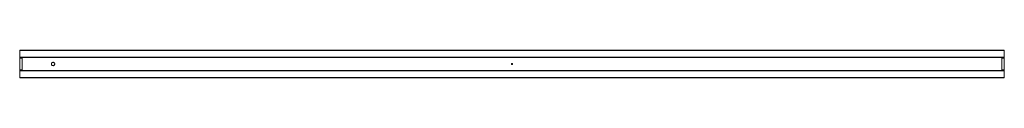
# Model space of a CAD drawing. Units: millimetres. Extents: x 0 to 1772, y -25 to 25.
import ezdxf

# ---------------------------------------------------------------- set-up
doc = ezdxf.new("R2010")
doc.units = ezdxf.units.MM
doc.layers.add('100', color=7, linetype='Continuous', true_color=0xffffff)

msp = doc.modelspace()

# ---------------------------------------------------------------- linework, layer by layer
at = {"layer": '100', "color": 252, "linetype": 'Continuous', "lineweight": 18}
for p, q in [((0, 24.5, -0.2), (0, 25, -0.2)), ((0, 25, 0.2), (0, 24.5, 0.2)), ((1772, 25, -0.2), (0, 25, -0.2)), ((1772, 25, 0.2), (0, 25, 0.2)), ((1772, 24.5, 0.2), (0, 24.5, 0.2)), ((1772, 24.5, -0.2), (0, 24.5, -0.2)), ((0, 24.5, 0.2), (0, 24.5, -0.2)), ((1772, 25, 0.2), (1772, 24.5, 0.2)), ((1772, 24.5, -0.2), (1772, 25, -0.2)), ((1772, 24.5, 0.2), (1772, 24.5, -0.2)), ((1772, 12.5, 21.7), (0, 12.5, 21.7)), ((0, 12.2, 18.8), (0, 12.2, 21.5)), ((1772, 12.2, 18.8), (0, 12.2, 18.8)), ((1772, 12.2, 21.5), (0, 12.2, 21.5)), ((0, 11.8, 18.8), (0, 12.2, 18.8)), ((1772, 11.8, 22), (0, 11.8, 22)), ((1772, 11.8, 18.8), (0, 11.8, 18.8)), ((0, 11.8, 18.8), (0, 11.8, 22)), ((1772, 11.6, 22.1), (0, 11.6, 22.1)), ((4.5, 10.5, 22.7), (0, 10.5, 22.7)), ((0, 10.5, 20.8), (4.5, 10.5, 20.8)), ((0, 10.5, 20.8), (0, -10.5, 20.8)), ((0, 10.5, 22.7), (0, 10.5, 20.8)), ((4.5, 10.5, 20.8), (4.5, 10.5, 22.7)), ((4.5, -10.5, 20.8), (4.5, 10.5, 20.8)), ((1767.5, 10.5, 20.8), (1767.5, -10.5, 20.8)), ((1772, 10.5, 22.7), (1767.5, 10.5, 22.7)), ((1772, 10.5, 20.8), (1767.5, 10.5, 20.8)), ((1767.5, 10.5, 22.7), (1767.5, 10.5, 20.8)), ((1772, 12.2, 18.8), (1772, 12.2, 21.5)), ((1772, 11.8, 18.8), (1772, 12.2, 18.8)), ((1772, 11.8, 18.8), (1772, 11.8, 22)), ((1772, 10.5, 20.8), (1772, 10.5, 22.7)), ((1772, -10.5, 20.8), (1772, 10.5, 20.8)), ((0, -10.5, 22.7), (4.5, -10.5, 22.7)), ((0, -10.5, 20.8), (4.5, -10.5, 20.8)), ((0, -10.5, 20.8), (0, -10.5, 22.7)), ((1772, -11.6, 22.1), (0, -11.6, 22.1)), ((0, -12.2, 18.8), (0, -11.8, 18.8)), ((1772, -11.8, 22), (0, -11.8, 22)), ((1772, -11.8, 18.8), (0, -11.8, 18.8)), ((0, -11.8, 22), (0, -11.8, 18.8)), ((0, -12.2, 21.5), (0, -12.2, 18.8)), ((1772, -12.2, 18.8), (0, -12.2, 18.8)), ((1772, -12.2, 21.5), (0, -12.2, 21.5)), ((1772, -12.5, 21.7), (0, -12.5, 21.7)), ((4.5, -10.5, 22.7), (4.5, -10.5, 20.8)), ((1767.5, -10.5, 22.7), (1772, -10.5, 22.7)), ((1767.5, -10.5, 20.8), (1767.5, -10.5, 22.7)), ((1772, -10.5, 20.8), (1767.5, -10.5, 20.8)), ((1772, -10.5, 22.7), (1772, -10.5, 20.8)), ((1772, -12.2, 18.8), (1772, -11.8, 18.8)), ((1772, -11.8, 22), (1772, -11.8, 18.8)), ((1772, -12.2, 21.5), (1772, -12.2, 18.8)), ((0, -25, -0.2), (0, -24.5, -0.2)), ((1772, -24.5, 0.2), (0, -24.5, 0.2)), ((0, -24.5, -0.2), (0, -24.5, 0.2)), ((1772, -24.5, -0.2), (0, -24.5, -0.2)), ((0, -24.5, 0.2), (0, -25, 0.2)), ((1772, -25, -0.2), (0, -25, -0.2)), ((1772, -25, 0.2), (0, -25, 0.2)), ((1772, -24.5, -0.2), (1772, -24.5, 0.2)), ((1772, -24.5, 0.2), (1772, -25, 0.2)), ((1772, -25, -0.2), (1772, -24.5, -0.2))]:
    msp.add_line(p, q, dxfattribs=at)
msp.add_circle((60, 0, 20), 3, dxfattribs=at)
at = {"layer": '100', "color": 252, "linetype": 'Continuous', "lineweight": 18, "extrusion": (0, 0, -1)}
msp.add_circle((-886, 0, -20), 1, dxfattribs=at)
at = {"layer": '100', "color": 252, "linetype": 'Continuous', "lineweight": 18, "extrusion": (-1, 0, 0)}
for centre, radius, start, end in [((0, 0), 25, 120, 179.427), ((0, 0), 25, 180.573, 359.427), ((0, 0, -1772), 25, 120, 179.427), ((0, 0, -1772), 25, 180.573, 359.427), ((-12.4, 21.5), 0.2, 0, 120), ((0, 0, -1767.5), 25, 65.1654, 114.8346), ((-12.4, 21.5, -1772), 0.2, 0, 120), ((12.4, 21.5), 0.2, 60, 180), ((0, 0), 25, 0.573, 60), ((12.4, 21.5, -1772), 0.2, 60, 180), ((0, 0, -1772), 25, 0.573, 60)]:
    msp.add_arc(centre, radius, start, end, dxfattribs=at)
at = {"layer": '100', "color": 252, "linetype": 'Continuous', "lineweight": 18, "extrusion": (1, 0, 0)}
for centre, radius, start, end in [((11.6, 22), 0.2, 0, 62.2428), ((0, 0), 25, 62.2428, 65.1654), ((0, 0, 4.5), 25, 65.1654, 114.8346), ((11.6, 22, 1772), 0.2, 0, 62.2428), ((0, 0, 1772), 25, 62.2428, 65.1654), ((0, 0), 25, 114.8346, 117.7572), ((-11.6, 22), 0.2, 117.7572, 180), ((0, 0, 1772), 25, 114.8346, 117.7572), ((-11.6, 22, 1772), 0.2, 117.7572, 180)]:
    msp.add_arc(centre, radius, start, end, dxfattribs=at)
at = {"layer": '100', "color": 252, "linetype": 'Continuous', "lineweight": 18}
for points, knots in [([(57, 0, 25), (57, -0.3, 25), (57.1, -0.7, 25), (57.3, -1.3, 25), (57.4, -1.6, 25), (57.9, -2.1, 24.9), (58.1, -2.4, 24.9), (58.7, -2.7, 24.9), (59, -2.8, 24.8), (59.7, -3, 24.8), (60, -3, 24.8), (60.7, -2.9, 24.8), (61, -2.8, 24.8), (61.6, -2.6, 24.9), (61.9, -2.4, 24.9), (62.4, -1.9, 24.9), (62.6, -1.6, 25), (62.8, -1, 25), (62.9, -0.7, 25), (63, 0, 25), (63, 0.3, 25), (62.9, 1, 25), (62.7, 1.3, 25), (62.4, 1.9, 24.9), (62.1, 2.1, 24.9), (61.6, 2.6, 24.9), (61.3, 2.7, 24.9), (60.7, 2.9, 24.8), (60.3, 3, 24.8), (59.7, 3, 24.8), (59.3, 2.9, 24.8), (58.7, 2.7, 24.9), (58.4, 2.6, 24.9), (57.9, 2.1, 24.9), (57.6, 1.9, 24.9), (57.3, 1.3, 25), (57.2, 1, 25), (57.1, 0.7, 25), (57, 0.5, 25), (57, 0.2, 25), (57, 0, 25)], [0, 0, 0, 0, 0.053443, 0.053443, 0.106869, 0.106869, 0.160538, 0.160538, 0.21438, 0.21438, 0.267958, 0.267958, 0.321247, 0.321247, 0.374672, 0.374672, 0.428445, 0.428445, 0.482238, 0.482238, 0.535693, 0.535693, 0.58898, 0.58898, 0.642524, 0.642524, 0.696358, 0.696358, 0.750059, 0.750059, 0.803409, 0.803409, 0.856739, 0.856739, 0.910408, 0.910408, 0.96425, 0.96425, 0.96425, 1, 1, 1, 1]), ([(885, 0, 25), (885, 0.1, 25), (885, 0.2, 25), (885.1, 0.4, 25), (885.1, 0.5, 25), (885.3, 0.7, 25), (885.4, 0.8, 25), (885.6, 0.9, 25), (885.7, 1, 25), (885.9, 1, 25), (886, 1, 25), (886.2, 1, 25), (886.3, 0.9, 25), (886.5, 0.9, 25), (886.6, 0.8, 25), (886.8, 0.6, 25), (886.9, 0.5, 25), (887, 0.3, 25), (887, 0.2, 25), (887, 0, 25), (887, -0.1, 25), (886.9, -0.3, 25), (886.9, -0.4, 25), (886.8, -0.6, 25), (886.7, -0.7, 25), (886.5, -0.9, 25), (886.4, -0.9, 25), (886.2, -1, 25), (886.1, -1, 25), (885.9, -1, 25), (885.8, -1, 25), (885.6, -0.9, 25), (885.5, -0.8, 25), (885.3, -0.7, 25), (885.2, -0.6, 25), (885.1, -0.4, 25), (885, -0.3, 25), (885, -0.1, 25), (885, -0.1, 25), (885, 0, 25)], [0, 0, 0, 0, 0.053675, 0.053675, 0.107349, 0.107349, 0.161049, 0.161049, 0.214769, 0.214769, 0.268459, 0.268459, 0.322117, 0.322117, 0.375791, 0.375791, 0.429504, 0.429504, 0.483217, 0.483217, 0.536893, 0.536893, 0.590551, 0.590551, 0.644239, 0.644239, 0.697958, 0.697958, 0.751661, 0.751661, 0.805325, 0.805325, 0.858989, 0.858989, 0.912691, 0.912691, 0.96641, 0.96641, 1, 1, 1, 1])]:
    msp.add_open_spline(points, degree=3, knots=knots, dxfattribs=at)

doc.saveas('drawing.dxf')
